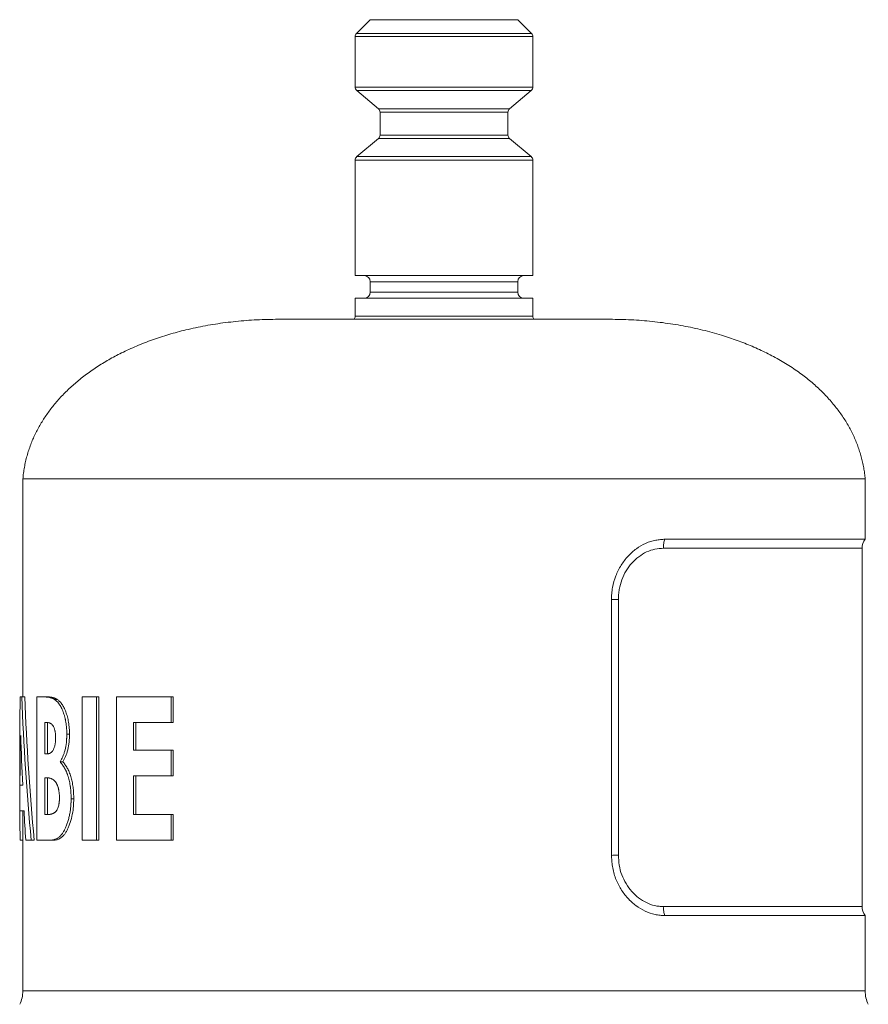
# Model space of a CAD drawing. Units: millimetres. Extents: x -12 to 308, y -16 to 226.
# Drawn here: x -11 to 46, y 91 to 156 of the extents above; entities that cross this region are included whole.
import ezdxf

# ---------------------------------------------------------------- set-up
doc = ezdxf.new("R2010")
doc.units = ezdxf.units.MM

msp = doc.modelspace()

# ---------------------------------------------------------------- linework, layer by layer
at = {"color": 7, "linetype": 'Continuous', "lineweight": 18}
for p, q in [((12.58, 156.22), (11.668, 155.307)), ((12.58, 156.22), (17.48, 156.22)), ((17.48, 156.22), (22.38, 156.22)), ((23.293, 155.307), (22.38, 156.22)), ((11.58, 155.095), (11.58, 151.744)), ((23.38, 151.744), (23.38, 155.095)), ((11.688, 151.514), (13.123, 150.309)), ((21.838, 150.309), (23.273, 151.514)), ((13.23, 150.08), (13.23, 148.559)), ((21.73, 148.559), (21.73, 150.08)), ((13.123, 148.33), (11.688, 147.125)), ((23.273, 147.125), (21.838, 148.33)), ((11.58, 146.895), (11.58, 139.22)), ((23.38, 139.22), (23.38, 146.895)), ((11.58, 139.22), (17.48, 139.22)), ((12.58, 138.82), (12.58, 138.12)), ((17.48, 139.22), (23.38, 139.22)), ((22.38, 138.12), (22.38, 138.82)), ((11.58, 137.72), (11.58, 136.52)), ((11.58, 137.72), (17.48, 137.72)), ((17.48, 137.72), (23.38, 137.72)), ((23.38, 136.52), (23.38, 137.72)), ((28.496, 136.321), (6.465, 136.321)), ((-10.493, 125.72), (-10.493, 111.245)), ((-10.493, 125.72), (17.48, 125.72)), ((17.48, 125.72), (45.454, 125.72)), ((45.454, 121.72), (45.454, 125.72)), ((32.149, 121.72), (45.454, 121.72)), ((45.254, 97.32), (45.254, 121.12)), ((28.605, 117.72), (28.605, 100.72)), ((29.061, 117.713), (29.061, 100.742)), ((-10.672, 111.245), (-10.566, 111.245)), ((-10.566, 111.245), (-10.367, 111.245)), ((-9.574, 101.72), (-9.574, 111.245)), ((-9.574, 111.245), (-9.105, 111.245)), ((-6.552, 101.72), (-6.552, 111.245)), ((-6.552, 111.245), (-5.609, 111.245)), ((-5.609, 111.245), (-5.609, 101.72)), ((-5.609, 111.245), (-5.445, 111.245)), ((-5.445, 111.245), (-5.445, 101.72)), ((-4.27, 111.245), (-0.641, 111.245)), ((-4.27, 101.72), (-4.27, 111.245)), ((-0.641, 111.245), (-0.641, 109.535)), ((-0.641, 111.245), (-0.512, 111.245)), ((-0.512, 111.245), (-0.512, 109.535)), ((-8.21, 111.075), (-8.394, 111.075)), ((-9.043, 109.535), (-8.856, 109.535)), ((-9.043, 109.535), (-9.043, 107.459)), ((-8.855, 109.535), (-8.855, 107.459)), ((-3.136, 109.535), (-0.641, 109.535)), ((-3.136, 109.535), (-3.136, 107.703)), ((-2.99, 109.535), (-2.99, 107.703)), ((-0.641, 109.535), (-0.512, 109.535)), ((-10.693, 108.587), (-10.693, 103.673)), ((-7.398, 108.76), (-7.576, 108.76)), ((-9.043, 107.459), (-8.886, 107.459)), ((-3.136, 107.703), (-0.641, 107.703)), ((-0.641, 107.703), (-0.641, 105.994)), ((-0.641, 107.703), (-0.512, 107.703)), ((-0.512, 107.703), (-0.512, 105.994)), ((-7.834, 106.925), (-8.015, 106.925)), ((-3.136, 105.994), (-0.641, 105.994)), ((-3.136, 105.994), (-3.136, 103.429)), ((-2.99, 105.994), (-2.99, 103.429)), ((-0.641, 105.994), (-0.512, 105.994)), ((-10.689, 105.383), (-10.498, 105.383)), ((-9.043, 105.871), (-8.902, 105.871)), ((-9.043, 105.871), (-9.043, 103.429)), ((-8.855, 105.871), (-8.855, 103.429)), ((-7.113, 104.477), (-7.289, 104.477)), ((-10.693, 103.673), (-10.414, 103.673)), ((-10.493, 103.673), (-10.493, 91.72)), ((-9.043, 103.429), (-8.872, 103.429)), ((-3.136, 103.429), (-0.641, 103.429)), ((-0.641, 103.429), (-0.641, 101.72)), ((-0.641, 103.429), (-0.512, 103.429)), ((-0.512, 103.429), (-0.512, 101.72)), ((-10.677, 101.72), (-10.494, 101.72)), ((-10.3, 101.72), (-9.934, 101.72)), ((-9.934, 101.72), (-9.74, 101.72)), ((-9.574, 101.72), (-8.698, 101.72)), ((-8.512, 101.72), (-8.698, 101.72)), ((-6.552, 101.72), (-5.609, 101.72)), ((-5.609, 101.72), (-5.445, 101.72)), ((-4.27, 101.72), (-0.641, 101.72)), ((-0.641, 101.72), (-0.512, 101.72)), ((32.149, 96.72), (45.454, 96.72)), ((45.454, 91.72), (45.454, 96.72))]:
    msp.add_line(p, q, dxfattribs=at)
at = {"color": 8, "linetype": 'Continuous', "lineweight": 18}
for p, q in [((11.58, 155.095), (17.48, 155.095)), ((11.668, 155.307), (17.48, 155.307)), ((17.48, 155.307), (23.293, 155.307)), ((17.48, 155.095), (23.38, 155.095)), ((11.58, 151.744), (17.48, 151.744)), ((17.48, 151.744), (23.38, 151.744)), ((11.688, 151.514), (17.48, 151.514)), ((17.48, 151.514), (23.273, 151.514)), ((13.123, 150.309), (17.48, 150.309)), ((13.23, 150.08), (17.48, 150.08)), ((17.48, 150.309), (21.838, 150.309)), ((17.48, 150.08), (21.73, 150.08)), ((13.23, 148.559), (17.48, 148.559)), ((17.48, 148.559), (21.73, 148.559)), ((13.123, 148.33), (17.48, 148.33)), ((17.48, 148.33), (21.838, 148.33)), ((11.58, 146.895), (17.48, 146.895)), ((11.688, 147.125), (17.48, 147.125)), ((17.48, 147.125), (23.273, 147.125)), ((17.48, 146.895), (23.38, 146.895)), ((22.38, 138.82), (12.58, 138.82)), ((12.58, 138.12), (17.48, 138.12)), ((17.48, 138.12), (22.38, 138.12)), ((11.58, 136.52), (17.48, 136.52)), ((17.48, 136.52), (23.38, 136.52)), ((45.254, 121.12), (32.062, 121.12)), ((32.049, 97.32), (45.254, 97.32)), ((-10.493, 91.72), (17.48, 91.72)), ((17.48, 91.72), (45.454, 91.72))]:
    msp.add_line(p, q, dxfattribs=at)
at = {"color": 7, "linetype": 'Continuous', "lineweight": 18}
for centre, radius, start, end in [((11.88, 155.095), 0.3, 135, 180), ((23.08, 155.095), 0.3, 360, 45), ((11.88, 151.744), 0.3, 180, 230), ((23.08, 151.744), 0.3, 310, 0), ((12.93, 150.08), 0.3, 0, 50), ((22.03, 150.08), 0.3, 130, 180), ((12.93, 148.559), 0.3, 310, 0), ((22.03, 148.559), 0.3, 180, 230), ((11.88, 146.895), 0.3, 130, 180), ((23.08, 146.895), 0.3, 0, 50), ((12.18, 138.82), 0.4, 0, 90), ((22.78, 138.82), 0.4, 90, 180), ((12.18, 138.12), 0.4, 270, 0), ((22.78, 138.12), 0.4, 180, 270), ((11.28, 136.52), 0.3, 318.43243, 0), ((23.68, 136.52), 0.3, 180, 221.56757), ((46.254, 121.12), 1, 143.1301, 180), ((46.254, 97.32), 1, 180, 216.8699), ((-12.493, 91.72), 2, 333.47909, 0), ((47.454, 91.72), 2, 180, 206.52091)]:
    msp.add_arc(centre, radius, start, end, dxfattribs=at)
for points, knots in [([(6.465, 136.321), (6.229, 136.319), (5.758, 136.315), (5.053, 136.288), (4.353, 136.244), (3.658, 136.182), (2.972, 136.103), (2.298, 136.007), (1.635, 135.894), (0.98, 135.765), (0.357, 135.624), (-0.234, 135.474), (-0.793, 135.316), (-1.344, 135.144), (-1.885, 134.96), (-2.416, 134.762), (-2.936, 134.551), (-3.445, 134.326), (-3.923, 134.098), (-4.37, 133.868), (-4.788, 133.637), (-5.195, 133.397), (-5.592, 133.146), (-5.976, 132.885), (-6.349, 132.614), (-6.7, 132.341), (-7.029, 132.066), (-7.337, 131.791), (-7.634, 131.508), (-7.918, 131.217), (-8.191, 130.917), (-8.447, 130.613), (-8.687, 130.307), (-8.911, 129.998), (-9.122, 129.682), (-9.321, 129.359), (-9.505, 129.029), (-9.676, 128.693), (-9.832, 128.351), (-9.975, 127.997), (-10.104, 127.632), (-10.218, 127.257), (-10.315, 126.877), (-10.393, 126.494), (-10.455, 126.108), (-10.48, 125.849), (-10.493, 125.72)], [0, 0, 0, 0, 0.032398, 0.064675, 0.096798, 0.128748, 0.160508, 0.191497, 0.222268, 0.252807, 0.283099, 0.309927, 0.336541, 0.362932, 0.389095, 0.415023, 0.440713, 0.466161, 0.491366, 0.513394, 0.535232, 0.55688, 0.578338, 0.599609, 0.620698, 0.641609, 0.66063, 0.679515, 0.698273, 0.716915, 0.735452, 0.753897, 0.771429, 0.788892, 0.80629, 0.823627, 0.84091, 0.858148, 0.87535, 0.892528, 0.9105, 0.928448, 0.946371, 0.964269, 0.982144, 1, 1, 1, 1]), ([(45.454, 125.72), (45.442, 125.843), (45.418, 126.09), (45.36, 126.459), (45.287, 126.825), (45.198, 127.188), (45.092, 127.547), (44.971, 127.902), (44.834, 128.252), (44.68, 128.601), (44.508, 128.95), (44.318, 129.296), (44.113, 129.636), (43.893, 129.968), (43.659, 130.292), (43.404, 130.618), (43.128, 130.945), (42.829, 131.271), (42.515, 131.587), (42.187, 131.893), (41.846, 132.189), (41.492, 132.475), (41.113, 132.76), (40.708, 133.043), (40.276, 133.323), (39.831, 133.591), (39.373, 133.846), (38.906, 134.087), (38.431, 134.315), (37.948, 134.529), (37.455, 134.731), (36.952, 134.921), (36.44, 135.099), (35.888, 135.276), (35.295, 135.447), (34.659, 135.611), (34.014, 135.758), (33.356, 135.889), (32.684, 136.004), (32, 136.101), (31.309, 136.181), (30.613, 136.244), (29.911, 136.288), (29.204, 136.315), (28.732, 136.319), (28.496, 136.321)], [0, 0, 0, 0, 0.017044, 0.034106, 0.051188, 0.068292, 0.085419, 0.102569, 0.119741, 0.136935, 0.154983, 0.173078, 0.191231, 0.209449, 0.227739, 0.246104, 0.266229, 0.286466, 0.306831, 0.327337, 0.347999, 0.368825, 0.389824, 0.413131, 0.436663, 0.460422, 0.484412, 0.508633, 0.53258, 0.556746, 0.581131, 0.605732, 0.630545, 0.655566, 0.685314, 0.715334, 0.745613, 0.77614, 0.807529, 0.839146, 0.870973, 0.902992, 0.935184, 0.967531, 1, 1, 1, 1]), ([(32.149, 121.72), (32.053, 121.711), (31.959, 121.703), (31.757, 121.682), (31.652, 121.669), (31.436, 121.631), (31.322, 121.605), (31.094, 121.534), (30.983, 121.491), (30.658, 121.343), (30.453, 121.22), (30.067, 120.94), (29.879, 120.775), (29.535, 120.403), (29.381, 120.202), (29.109, 119.764), (28.989, 119.524), (28.8, 119.033), (28.726, 118.778), (28.664, 118.447), (28.653, 118.38), (28.634, 118.243), (28.627, 118.176), (28.615, 118.037), (28.611, 117.968), (28.607, 117.835), (28.606, 117.778), (28.605, 117.72)], [0, 0, 0, 0, 0.0625, 0.0625, 0.125, 0.125, 0.1875, 0.1875, 0.25, 0.25, 0.375, 0.375, 0.5, 0.5, 0.625, 0.625, 0.75, 0.75, 0.875, 0.875, 0.90625, 0.90625, 0.9375, 0.9375, 0.96875, 0.96875, 1, 1, 1, 1]), ([(32.149, 121.72), (32.117, 121.633), (32.094, 121.539), (32.064, 121.334), (32.058, 121.226), (32.062, 121.12)], [0, 0, 0, 0, 0.5, 0.5, 1, 1, 1, 1]), ([(32.062, 121.12), (31.873, 121.103), (31.683, 121.087), (31.307, 121.017), (31.121, 120.957), (30.757, 120.783), (30.585, 120.677), (30.257, 120.43), (30.101, 120.287), (29.818, 119.971), (29.692, 119.799), (29.47, 119.429), (29.373, 119.228), (29.219, 118.816), (29.16, 118.604), (29.1, 118.274), (29.085, 118.162), (29.066, 117.938), (29.064, 117.826), (29.061, 117.713)], [0, 0, 0, 0, 0.125, 0.125, 0.25, 0.25, 0.375, 0.375, 0.5, 0.5, 0.625, 0.625, 0.75, 0.75, 0.875, 0.875, 0.9375, 0.9375, 1, 1, 1, 1]), ([(28.605, 117.72), (28.656, 117.719), (28.721, 117.718), (28.877, 117.715), (28.966, 117.714), (29.061, 117.713)], [0, 0, 0, 0, 0.5, 0.5, 1, 1, 1, 1]), ([(-10.69, 108.587), (-10.691, 108.838), (-10.693, 109.724), (-10.681, 110.61), (-10.672, 111.245)], [0, 0, 0, 0, 0.28316, 1, 1, 1, 1]), ([(-8.913, 111.245), (-8.944, 111.245), (-9.006, 111.245), (-9.07, 111.245), (-9.102, 111.245)], [0, 0, 0, 0, 0.499999, 1, 1, 1, 1]), ([(-9.102, 111.245), (-9.091, 111.245), (-9.071, 111.245), (-9.043, 111.244), (-9.016, 111.244), (-8.983, 111.242), (-8.942, 111.239), (-8.882, 111.232), (-8.808, 111.223), (-8.74, 111.212), (-8.691, 111.2), (-8.661, 111.192), (-8.63, 111.183), (-8.598, 111.173), (-8.566, 111.162), (-8.539, 111.152), (-8.519, 111.144), (-8.502, 111.137), (-8.484, 111.128), (-8.466, 111.119), (-8.45, 111.11), (-8.433, 111.1), (-8.415, 111.088), (-8.401, 111.08), (-8.394, 111.075)], [0, 0, 0, 0, 0.049393, 0.092698, 0.127805, 0.170973, 0.241235, 0.311206, 0.434932, 0.557717, 0.598863, 0.640199, 0.681728, 0.726865, 0.771126, 0.811272, 0.833007, 0.854482, 0.879546, 0.903708, 0.926337, 0.945655, 0.970209, 1, 1, 1, 1]), ([(-8.913, 111.245), (-8.903, 111.245), (-8.883, 111.245), (-8.855, 111.244), (-8.828, 111.244), (-8.795, 111.242), (-8.754, 111.239), (-8.695, 111.232), (-8.621, 111.223), (-8.543, 111.21), (-8.473, 111.192), (-8.412, 111.173), (-8.363, 111.156), (-8.329, 111.142), (-8.31, 111.133), (-8.292, 111.124), (-8.274, 111.114), (-8.255, 111.103), (-8.234, 111.09), (-8.219, 111.08), (-8.21, 111.075)], [0, 0, 0, 0, 0.049348, 0.092651, 0.127753, 0.170914, 0.241179, 0.311139, 0.434863, 0.558689, 0.642649, 0.727468, 0.813081, 0.840505, 0.866316, 0.89052, 0.914154, 0.939118, 0.966353, 1, 1, 1, 1]), ([(-8.394, 111.075), (-8.377, 111.063), (-8.361, 111.052), (-8.342, 111.038), (-8.336, 111.033), (-8.328, 111.027), (-8.325, 111.025), (-8.321, 111.023), (-8.32, 111.022), (-8.318, 111.02), (-8.317, 111.019), (-8.292, 110.999), (-8.266, 110.976), (-8.21, 110.92), (-8.184, 110.891), (-8.146, 110.847), (-8.134, 110.832), (-8.116, 110.809), (-8.11, 110.801), (-8.098, 110.786), (-8.093, 110.778), (-8.062, 110.737), (-8.038, 110.7), (-7.991, 110.623), (-7.967, 110.58), (-7.922, 110.493), (-7.9, 110.448), (-7.868, 110.376), (-7.858, 110.352), (-7.838, 110.303), (-7.828, 110.279), (-7.799, 110.2), (-7.78, 110.146), (-7.754, 110.064), (-7.745, 110.036), (-7.729, 109.981), (-7.721, 109.95), (-7.705, 109.891), (-7.698, 109.862), (-7.687, 109.818), (-7.684, 109.803), (-7.677, 109.774), (-7.674, 109.761), (-7.659, 109.689), (-7.647, 109.625), (-7.625, 109.486), (-7.616, 109.423), (-7.602, 109.302), (-7.596, 109.235), (-7.588, 109.128), (-7.585, 109.093), (-7.582, 109.043), (-7.582, 109.027), (-7.581, 109.002), (-7.58, 108.994), (-7.58, 108.982), (-7.58, 108.978), (-7.579, 108.971), (-7.579, 108.966), (-7.578, 108.918), (-7.576, 108.85), (-7.576, 108.76)], [0, 0, 0, 0, 0.03125, 0.03125, 0.046875, 0.046875, 0.054688, 0.054688, 0.058594, 0.058594, 0.0625, 0.0625, 0.125, 0.125, 0.1875, 0.1875, 0.21875, 0.21875, 0.234375, 0.234375, 0.25, 0.25, 0.3125, 0.3125, 0.375, 0.375, 0.4375, 0.4375, 0.46875, 0.46875, 0.5, 0.5, 0.5625, 0.5625, 0.59375, 0.59375, 0.625, 0.625, 0.65625, 0.65625, 0.671875, 0.671875, 0.6875, 0.6875, 0.75, 0.75, 0.8125, 0.8125, 0.875, 0.875, 0.90625, 0.90625, 0.921875, 0.921875, 0.929688, 0.929688, 0.933594, 0.933594, 0.9375, 0.9375, 1, 1, 1, 1]), ([(-8.21, 111.075), (-8.184, 111.057), (-8.132, 111.021), (-8.03, 110.926), (-7.903, 110.78), (-7.762, 110.545), (-7.635, 110.259), (-7.548, 109.984), (-7.491, 109.746), (-7.457, 109.557), (-7.429, 109.363), (-7.411, 109.164), (-7.399, 108.963), (-7.398, 108.828), (-7.398, 108.76)], [0, 0, 0, 0, 0.062539, 0.125066, 0.250053, 0.375, 0.499927, 0.625641, 0.686404, 0.749895, 0.812419, 0.874942, 0.937464, 1, 1, 1, 1]), ([(-8.856, 109.535), (-8.819, 109.534), (-8.79, 109.531), (-8.767, 109.526), (-8.765, 109.526), (-8.763, 109.525), (-8.762, 109.525), (-8.759, 109.525), (-8.757, 109.524), (-8.751, 109.522), (-8.747, 109.521), (-8.735, 109.518), (-8.727, 109.516), (-8.704, 109.508), (-8.69, 109.503), (-8.665, 109.49), (-8.649, 109.481), (-8.628, 109.468), (-8.623, 109.465), (-8.615, 109.459), (-8.611, 109.456), (-8.6, 109.448), (-8.593, 109.443), (-8.586, 109.437), (-8.584, 109.436), (-8.58, 109.433), (-8.578, 109.431), (-8.573, 109.426), (-8.569, 109.423), (-8.559, 109.412), (-8.552, 109.405), (-8.53, 109.38), (-8.515, 109.361), (-8.442, 109.255), (-8.395, 109.142), (-8.361, 108.993), (-8.359, 108.983), (-8.355, 108.965), (-8.353, 108.955), (-8.348, 108.927), (-8.344, 108.908), (-8.335, 108.852), (-8.33, 108.814), (-8.325, 108.765), (-8.325, 108.757), (-8.323, 108.738), (-8.322, 108.728), (-8.321, 108.698), (-8.319, 108.676), (-8.319, 108.651), (-8.319, 108.65), (-8.318, 108.647), (-8.318, 108.645), (-8.318, 108.639), (-8.318, 108.635), (-8.318, 108.622), (-8.317, 108.613), (-8.317, 108.582), (-8.316, 108.559), (-8.316, 108.531)], [0, 0, 0, 0, 0.125, 0.125, 0.128906, 0.128906, 0.132812, 0.132812, 0.140625, 0.140625, 0.15625, 0.15625, 0.1875, 0.1875, 0.25, 0.25, 0.3125, 0.3125, 0.328125, 0.328125, 0.34375, 0.34375, 0.375, 0.375, 0.382812, 0.382812, 0.390625, 0.390625, 0.40625, 0.40625, 0.4375, 0.4375, 0.5, 0.5, 0.75, 0.75, 0.765625, 0.765625, 0.78125, 0.78125, 0.8125, 0.8125, 0.875, 0.875, 0.890625, 0.890625, 0.90625, 0.90625, 0.9375, 0.9375, 0.941406, 0.941406, 0.945312, 0.945312, 0.953125, 0.953125, 0.96875, 0.96875, 1, 1, 1, 1]), ([(-7.576, 108.76), (-7.577, 108.7), (-7.578, 108.647), (-7.579, 108.58), (-7.58, 108.559), (-7.581, 108.531), (-7.581, 108.522), (-7.582, 108.509), (-7.582, 108.505), (-7.582, 108.499), (-7.583, 108.497), (-7.583, 108.493), (-7.583, 108.492), (-7.587, 108.402), (-7.594, 108.314), (-7.625, 108.04), (-7.655, 107.871), (-7.713, 107.641), (-7.735, 107.567), (-7.771, 107.458), (-7.784, 107.423), (-7.804, 107.37), (-7.81, 107.352), (-7.821, 107.327), (-7.824, 107.318), (-7.831, 107.301), (-7.835, 107.291), (-7.851, 107.252), (-7.865, 107.221), (-7.887, 107.174), (-7.894, 107.159), (-7.905, 107.135), (-7.909, 107.128), (-7.915, 107.116), (-7.917, 107.112), (-7.92, 107.106), (-7.921, 107.104), (-7.922, 107.101), (-7.924, 107.098), (-7.944, 107.057), (-7.975, 107), (-8.015, 106.925)], [0, 0, 0, 0, 0.0625, 0.0625, 0.09375, 0.09375, 0.109375, 0.109375, 0.117188, 0.117188, 0.121094, 0.121094, 0.125, 0.125, 0.25, 0.25, 0.5, 0.5, 0.625, 0.625, 0.6875, 0.6875, 0.71875, 0.71875, 0.734375, 0.734375, 0.75, 0.75, 0.8125, 0.8125, 0.84375, 0.84375, 0.859375, 0.859375, 0.867188, 0.867188, 0.871094, 0.871094, 0.875, 0.875, 1, 1, 1, 1]), ([(-7.398, 108.76), (-7.399, 108.67), (-7.402, 108.489), (-7.424, 108.22), (-7.461, 107.96), (-7.53, 107.632), (-7.628, 107.342), (-7.743, 107.094), (-7.804, 106.981), (-7.834, 106.925)], [0, 0, 0, 0, 0.125095, 0.250128, 0.377203, 0.500184, 0.749812, 0.874885, 1, 1, 1, 1]), ([(-8.316, 108.531), (-8.317, 108.473), (-8.318, 108.43), (-8.319, 108.4), (-8.319, 108.398), (-8.319, 108.395), (-8.319, 108.394), (-8.32, 108.389), (-8.32, 108.386), (-8.32, 108.378), (-8.32, 108.372), (-8.321, 108.355), (-8.322, 108.344), (-8.324, 108.312), (-8.325, 108.291), (-8.327, 108.267), (-8.328, 108.261), (-8.329, 108.251), (-8.33, 108.246), (-8.331, 108.23), (-8.332, 108.219), (-8.336, 108.188), (-8.339, 108.168), (-8.348, 108.107), (-8.356, 108.068), (-8.373, 107.992), (-8.383, 107.956), (-8.404, 107.888), (-8.416, 107.854), (-8.44, 107.793), (-8.454, 107.764), (-8.479, 107.715), (-8.494, 107.691), (-8.514, 107.662), (-8.517, 107.657), (-8.524, 107.647), (-8.528, 107.642), (-8.539, 107.627), (-8.547, 107.618), (-8.57, 107.592), (-8.585, 107.576), (-8.605, 107.559), (-8.609, 107.556), (-8.616, 107.55), (-8.62, 107.547), (-8.632, 107.539), (-8.639, 107.533), (-8.663, 107.518), (-8.68, 107.508), (-8.699, 107.499), (-8.7, 107.498), (-8.704, 107.496), (-8.706, 107.495), (-8.712, 107.493), (-8.716, 107.491), (-8.728, 107.486), (-8.735, 107.483), (-8.759, 107.475), (-8.775, 107.471), (-8.793, 107.467), (-8.793, 107.467), (-8.795, 107.467), (-8.795, 107.467), (-8.798, 107.466), (-8.799, 107.466), (-8.804, 107.465), (-8.807, 107.465), (-8.817, 107.463), (-8.824, 107.462), (-8.848, 107.46), (-8.866, 107.459), (-8.886, 107.459)], [0, 0, 0, 0, 0.0625, 0.0625, 0.064453, 0.064453, 0.066406, 0.066406, 0.070312, 0.070312, 0.078125, 0.078125, 0.09375, 0.09375, 0.125, 0.125, 0.132812, 0.132812, 0.140625, 0.140625, 0.15625, 0.15625, 0.1875, 0.1875, 0.25, 0.25, 0.3125, 0.3125, 0.375, 0.375, 0.4375, 0.4375, 0.5, 0.5, 0.515625, 0.515625, 0.53125, 0.53125, 0.5625, 0.5625, 0.625, 0.625, 0.640625, 0.640625, 0.65625, 0.65625, 0.6875, 0.6875, 0.75, 0.75, 0.757812, 0.757812, 0.765625, 0.765625, 0.78125, 0.78125, 0.8125, 0.8125, 0.875, 0.875, 0.878906, 0.878906, 0.882812, 0.882812, 0.890625, 0.890625, 0.90625, 0.90625, 0.9375, 0.9375, 1, 1, 1, 1]), ([(-8.015, 106.925), (-7.999, 106.905), (-7.984, 106.888), (-7.966, 106.865), (-7.96, 106.859), (-7.952, 106.849), (-7.95, 106.846), (-7.946, 106.842), (-7.945, 106.84), (-7.943, 106.838), (-7.943, 106.838), (-7.942, 106.836), (-7.942, 106.836), (-7.928, 106.82), (-7.916, 106.804), (-7.891, 106.771), (-7.88, 106.755), (-7.843, 106.704), (-7.818, 106.668), (-7.783, 106.613), (-7.771, 106.594), (-7.754, 106.565), (-7.748, 106.556), (-7.74, 106.541), (-7.737, 106.536), (-7.731, 106.526), (-7.728, 106.522), (-7.713, 106.494), (-7.701, 106.473), (-7.684, 106.442), (-7.678, 106.432), (-7.668, 106.412), (-7.663, 106.402), (-7.647, 106.372), (-7.637, 106.35), (-7.621, 106.316), (-7.616, 106.305), (-7.605, 106.281), (-7.6, 106.269), (-7.584, 106.23), (-7.573, 106.204), (-7.558, 106.168), (-7.554, 106.156), (-7.547, 106.138), (-7.545, 106.132), (-7.54, 106.121), (-7.538, 106.116), (-7.526, 106.084), (-7.517, 106.059), (-7.499, 106.007), (-7.49, 105.98), (-7.45, 105.847), (-7.421, 105.735), (-7.384, 105.559), (-7.372, 105.498), (-7.357, 105.405), (-7.352, 105.374), (-7.345, 105.326), (-7.342, 105.31), (-7.339, 105.286), (-7.338, 105.278), (-7.336, 105.262), (-7.335, 105.253), (-7.326, 105.187), (-7.319, 105.125), (-7.311, 105.028), (-7.308, 104.995), (-7.304, 104.928), (-7.301, 104.892), (-7.297, 104.825), (-7.296, 104.793), (-7.294, 104.747), (-7.293, 104.733), (-7.292, 104.704), (-7.292, 104.694), (-7.29, 104.63), (-7.289, 104.562), (-7.289, 104.477)], [0, 0, 0, 0, 0.03125, 0.03125, 0.046875, 0.046875, 0.054688, 0.054688, 0.058594, 0.058594, 0.060547, 0.060547, 0.0625, 0.0625, 0.09375, 0.09375, 0.125, 0.125, 0.1875, 0.1875, 0.21875, 0.21875, 0.234375, 0.234375, 0.242188, 0.242188, 0.25, 0.25, 0.28125, 0.28125, 0.296875, 0.296875, 0.3125, 0.3125, 0.34375, 0.34375, 0.359375, 0.359375, 0.375, 0.375, 0.40625, 0.40625, 0.421875, 0.421875, 0.429688, 0.429688, 0.4375, 0.4375, 0.46875, 0.46875, 0.5, 0.5, 0.625, 0.625, 0.6875, 0.6875, 0.71875, 0.71875, 0.734375, 0.734375, 0.742188, 0.742188, 0.75, 0.75, 0.8125, 0.8125, 0.84375, 0.84375, 0.875, 0.875, 0.90625, 0.90625, 0.921875, 0.921875, 0.9375, 0.9375, 1, 1, 1, 1]), ([(-7.834, 106.925), (-7.809, 106.895), (-7.76, 106.836), (-7.663, 106.708), (-7.569, 106.559), (-7.478, 106.395), (-7.416, 106.257), (-7.357, 106.111), (-7.287, 105.904), (-7.215, 105.618), (-7.164, 105.313), (-7.136, 105.056), (-7.123, 104.867), (-7.114, 104.672), (-7.113, 104.545), (-7.113, 104.477)], [0, 0, 0, 0, 0.062527, 0.125047, 0.250031, 0.312549, 0.375051, 0.437572, 0.50007, 0.623068, 0.749935, 0.811075, 0.876992, 0.934147, 1, 1, 1, 1]), ([(-8.902, 105.871), (-8.847, 105.87), (-8.804, 105.867), (-8.773, 105.862), (-8.772, 105.862), (-8.77, 105.861), (-8.77, 105.861), (-8.767, 105.861), (-8.766, 105.861), (-8.762, 105.86), (-8.759, 105.859), (-8.75, 105.858), (-8.744, 105.857), (-8.727, 105.853), (-8.716, 105.851), (-8.682, 105.843), (-8.661, 105.837), (-8.636, 105.829), (-8.631, 105.827), (-8.62, 105.823), (-8.614, 105.821), (-8.598, 105.814), (-8.587, 105.809), (-8.553, 105.793), (-8.53, 105.78), (-8.495, 105.759), (-8.484, 105.751), (-8.461, 105.735), (-8.45, 105.726), (-8.416, 105.699), (-8.394, 105.678), (-8.37, 105.653), (-8.367, 105.649), (-8.361, 105.643), (-8.358, 105.64), (-8.349, 105.63), (-8.344, 105.624), (-8.328, 105.604), (-8.317, 105.591), (-8.303, 105.57), (-8.298, 105.562), (-8.288, 105.546), (-8.283, 105.538), (-8.268, 105.513), (-8.258, 105.495), (-8.238, 105.457), (-8.228, 105.437), (-8.209, 105.396), (-8.201, 105.375), (-8.175, 105.31), (-8.16, 105.265), (-8.143, 105.207), (-8.139, 105.194), (-8.132, 105.169), (-8.129, 105.156), (-8.12, 105.117), (-8.114, 105.091), (-8.098, 105.01), (-8.089, 104.954), (-8.075, 104.839), (-8.07, 104.781), (-8.067, 104.72), (-8.067, 104.719), (-8.067, 104.717), (-8.067, 104.715), (-8.066, 104.711), (-8.066, 104.709), (-8.066, 104.7), (-8.066, 104.694), (-8.065, 104.676), (-8.065, 104.662), (-8.063, 104.617), (-8.063, 104.583), (-8.062, 104.543)], [0, 0, 0, 0, 0.125, 0.125, 0.126953, 0.126953, 0.128906, 0.128906, 0.132812, 0.132812, 0.140625, 0.140625, 0.15625, 0.15625, 0.1875, 0.1875, 0.25, 0.25, 0.265625, 0.265625, 0.28125, 0.28125, 0.3125, 0.3125, 0.375, 0.375, 0.40625, 0.40625, 0.4375, 0.4375, 0.5, 0.5, 0.507812, 0.507812, 0.515625, 0.515625, 0.53125, 0.53125, 0.5625, 0.5625, 0.578125, 0.578125, 0.59375, 0.59375, 0.625, 0.625, 0.65625, 0.65625, 0.6875, 0.6875, 0.75, 0.75, 0.765625, 0.765625, 0.78125, 0.78125, 0.8125, 0.8125, 0.875, 0.875, 0.9375, 0.9375, 0.939453, 0.939453, 0.941406, 0.941406, 0.945312, 0.945312, 0.953125, 0.953125, 0.96875, 0.96875, 1, 1, 1, 1]), ([(-8.062, 104.543), (-8.063, 104.506), (-8.063, 104.479), (-8.063, 104.459), (-8.063, 104.457), (-8.063, 104.453), (-8.063, 104.451), (-8.064, 104.446), (-8.064, 104.442), (-8.064, 104.432), (-8.064, 104.425), (-8.065, 104.404), (-8.066, 104.39), (-8.067, 104.364), (-8.068, 104.35), (-8.07, 104.323), (-8.072, 104.309), (-8.075, 104.268), (-8.078, 104.241), (-8.083, 104.201), (-8.085, 104.19), (-8.088, 104.165), (-8.091, 104.152), (-8.097, 104.114), (-8.102, 104.088), (-8.12, 104.008), (-8.132, 103.962), (-8.16, 103.88), (-8.175, 103.84), (-8.202, 103.783), (-8.212, 103.765), (-8.23, 103.732), (-8.239, 103.716), (-8.259, 103.687), (-8.269, 103.673), (-8.288, 103.649), (-8.298, 103.638), (-8.328, 103.605), (-8.35, 103.586), (-8.374, 103.569), (-8.375, 103.568), (-8.377, 103.566), (-8.378, 103.566), (-8.382, 103.563), (-8.384, 103.561), (-8.392, 103.556), (-8.397, 103.553), (-8.413, 103.543), (-8.424, 103.536), (-8.443, 103.525), (-8.448, 103.522), (-8.459, 103.515), (-8.465, 103.512), (-8.481, 103.504), (-8.491, 103.499), (-8.503, 103.494), (-8.505, 103.493), (-8.509, 103.492), (-8.511, 103.491), (-8.518, 103.488), (-8.523, 103.486), (-8.537, 103.481), (-8.547, 103.478), (-8.579, 103.468), (-8.602, 103.461), (-8.629, 103.455), (-8.63, 103.454), (-8.633, 103.454), (-8.634, 103.454), (-8.638, 103.453), (-8.64, 103.452), (-8.648, 103.45), (-8.653, 103.449), (-8.669, 103.446), (-8.679, 103.444), (-8.71, 103.439), (-8.731, 103.436), (-8.752, 103.434), (-8.752, 103.434), (-8.753, 103.434), (-8.754, 103.434), (-8.755, 103.434), (-8.756, 103.434), (-8.759, 103.434), (-8.761, 103.433), (-8.766, 103.433), (-8.77, 103.433), (-8.783, 103.432), (-8.792, 103.432), (-8.822, 103.43), (-8.846, 103.43), (-8.872, 103.429)], [0, 0, 0, 0, 0.03125, 0.03125, 0.033203, 0.033203, 0.035156, 0.035156, 0.039062, 0.039062, 0.046875, 0.046875, 0.0625, 0.0625, 0.078125, 0.078125, 0.09375, 0.09375, 0.125, 0.125, 0.140625, 0.140625, 0.15625, 0.15625, 0.1875, 0.1875, 0.25, 0.25, 0.3125, 0.3125, 0.34375, 0.34375, 0.375, 0.375, 0.40625, 0.40625, 0.4375, 0.4375, 0.5, 0.5, 0.503906, 0.503906, 0.507812, 0.507812, 0.515625, 0.515625, 0.53125, 0.53125, 0.5625, 0.5625, 0.578125, 0.578125, 0.59375, 0.59375, 0.625, 0.625, 0.632812, 0.632812, 0.640625, 0.640625, 0.65625, 0.65625, 0.6875, 0.6875, 0.75, 0.75, 0.753906, 0.753906, 0.757812, 0.757812, 0.765625, 0.765625, 0.78125, 0.78125, 0.8125, 0.8125, 0.875, 0.875, 0.876953, 0.876953, 0.878906, 0.878906, 0.882812, 0.882812, 0.890625, 0.890625, 0.90625, 0.90625, 0.9375, 0.9375, 1, 1, 1, 1]), ([(-7.289, 104.477), (-7.29, 104.409), (-7.291, 104.35), (-7.293, 104.274), (-7.294, 104.251), (-7.295, 104.22), (-7.295, 104.21), (-7.296, 104.195), (-7.296, 104.191), (-7.296, 104.184), (-7.297, 104.182), (-7.297, 104.178), (-7.297, 104.176), (-7.299, 104.123), (-7.302, 104.072), (-7.31, 103.972), (-7.314, 103.923), (-7.33, 103.773), (-7.343, 103.675), (-7.367, 103.532), (-7.375, 103.484), (-7.394, 103.391), (-7.403, 103.345), (-7.434, 103.21), (-7.457, 103.123), (-7.494, 102.994), (-7.507, 102.952), (-7.535, 102.868), (-7.549, 102.827), (-7.594, 102.702), (-7.625, 102.625), (-7.673, 102.516), (-7.689, 102.481), (-7.714, 102.431), (-7.722, 102.415), (-7.739, 102.383), (-7.747, 102.367), (-7.792, 102.287), (-7.828, 102.228), (-7.885, 102.147), (-7.904, 102.122), (-7.933, 102.085), (-7.943, 102.073), (-7.957, 102.056), (-7.962, 102.05), (-7.972, 102.039), (-7.977, 102.033), (-8, 102.007), (-8.02, 101.988), (-8.05, 101.96), (-8.06, 101.951), (-8.081, 101.933), (-8.091, 101.925), (-8.124, 101.9), (-8.146, 101.885), (-8.176, 101.864), (-8.186, 101.858), (-8.206, 101.846), (-8.216, 101.84), (-8.26, 101.815), (-8.298, 101.798), (-8.358, 101.776), (-8.379, 101.769), (-8.411, 101.759), (-8.422, 101.756), (-8.438, 101.752), (-8.444, 101.751), (-8.452, 101.749), (-8.455, 101.748), (-8.461, 101.747), (-8.464, 101.746), (-8.486, 101.741), (-8.506, 101.737), (-8.535, 101.732), (-8.545, 101.731), (-8.56, 101.729), (-8.564, 101.728), (-8.572, 101.727), (-8.574, 101.727), (-8.578, 101.727), (-8.579, 101.727), (-8.581, 101.726), (-8.583, 101.726), (-8.61, 101.723), (-8.648, 101.721), (-8.698, 101.72)], [0, 0, 0, 0, 0.03125, 0.03125, 0.046875, 0.046875, 0.054688, 0.054688, 0.058594, 0.058594, 0.060547, 0.060547, 0.0625, 0.0625, 0.09375, 0.09375, 0.125, 0.125, 0.1875, 0.1875, 0.21875, 0.21875, 0.25, 0.25, 0.3125, 0.3125, 0.34375, 0.34375, 0.375, 0.375, 0.4375, 0.4375, 0.46875, 0.46875, 0.484375, 0.484375, 0.5, 0.5, 0.5625, 0.5625, 0.59375, 0.59375, 0.609375, 0.609375, 0.617188, 0.617188, 0.625, 0.625, 0.65625, 0.65625, 0.671875, 0.671875, 0.6875, 0.6875, 0.71875, 0.71875, 0.734375, 0.734375, 0.75, 0.75, 0.8125, 0.8125, 0.84375, 0.84375, 0.859375, 0.859375, 0.867188, 0.867188, 0.871094, 0.871094, 0.875, 0.875, 0.90625, 0.90625, 0.921875, 0.921875, 0.929688, 0.929688, 0.933594, 0.933594, 0.935547, 0.935547, 0.9375, 0.9375, 1, 1, 1, 1]), ([(-7.113, 104.477), (-7.115, 104.375), (-7.118, 104.173), (-7.148, 103.772), (-7.228, 103.29), (-7.355, 102.857), (-7.476, 102.551), (-7.576, 102.345), (-7.685, 102.169), (-7.781, 102.047), (-7.86, 101.966), (-7.94, 101.9), (-8.082, 101.803), (-8.243, 101.75), (-8.399, 101.723), (-8.475, 101.721), (-8.512, 101.72)], [0, 0, 0, 0, 0.062544, 0.125053, 0.249889, 0.374757, 0.438357, 0.499792, 0.562406, 0.62483, 0.655247, 0.687365, 0.749899, 0.874904, 0.93745, 1, 1, 1, 1]), ([(28.605, 100.72), (28.656, 100.723), (28.721, 100.726), (28.877, 100.734), (28.966, 100.738), (29.061, 100.742)], [0, 0, 0, 0, 0.5, 0.5, 1, 1, 1, 1]), ([(28.605, 100.72), (28.612, 100.603), (28.62, 100.488), (28.641, 100.24), (28.654, 100.113), (28.693, 99.848), (28.72, 99.711), (28.791, 99.442), (28.832, 99.316), (28.904, 99.128), (28.929, 99.068), (28.982, 98.947), (29.009, 98.887), (29.097, 98.71), (29.159, 98.598), (29.36, 98.269), (29.512, 98.064), (29.767, 97.784), (29.857, 97.694), (30.041, 97.527), (30.135, 97.45), (30.426, 97.235), (30.631, 97.114), (31.056, 96.916), (31.275, 96.841), (31.606, 96.766), (31.716, 96.748), (31.887, 96.73), (31.944, 96.727), (32.053, 96.722), (32.1, 96.721), (32.149, 96.72)], [0, 0, 0, 0, 0.0625, 0.0625, 0.125, 0.125, 0.1875, 0.1875, 0.25, 0.25, 0.28125, 0.28125, 0.3125, 0.3125, 0.375, 0.375, 0.5, 0.5, 0.5625, 0.5625, 0.625, 0.625, 0.75, 0.75, 0.875, 0.875, 0.9375, 0.9375, 0.96875, 0.96875, 1, 1, 1, 1]), ([(29.061, 100.742), (29.076, 100.517), (29.091, 100.292), (29.156, 99.85), (29.211, 99.637), (29.364, 99.226), (29.462, 99.026), (29.683, 98.654), (29.808, 98.481), (30.089, 98.163), (30.245, 98.019), (30.57, 97.771), (30.743, 97.666), (31.105, 97.493), (31.292, 97.427), (31.573, 97.361), (31.668, 97.345), (31.858, 97.325), (31.953, 97.322), (32.049, 97.32)], [0, 0, 0, 0, 0.125, 0.125, 0.25, 0.25, 0.375, 0.375, 0.5, 0.5, 0.625, 0.625, 0.75, 0.75, 0.875, 0.875, 0.9375, 0.9375, 1, 1, 1, 1]), ([(32.149, 96.72), (32.115, 96.806), (32.09, 96.901), (32.056, 97.106), (32.048, 97.213), (32.049, 97.32)], [0, 0, 0, 0, 0.5, 0.5, 1, 1, 1, 1])]:
    msp.add_open_spline(points, degree=3, knots=knots, dxfattribs=at)
for points in [[(-10.566, 111.245), (-10.443, 108.07), (-10.232, 104.895), (-9.934, 101.72)], [(-10.367, 111.245), (-10.245, 108.07), (-10.035, 104.895), (-9.74, 101.72)], [(-10.689, 105.383), (-10.682, 106.485), (-10.662, 107.587), (-10.63, 108.69)], [(-10.63, 108.69), (-10.598, 107.587), (-10.554, 106.485), (-10.498, 105.383)], [(-10.692, 103.673), (-10.69, 103.022), (-10.685, 102.371), (-10.677, 101.72)], [(-10.3, 101.72), (-10.341, 102.371), (-10.379, 103.022), (-10.414, 103.673)]]:
    msp.add_open_spline(points, degree=3, dxfattribs=at)

doc.saveas('drawing.dxf')
